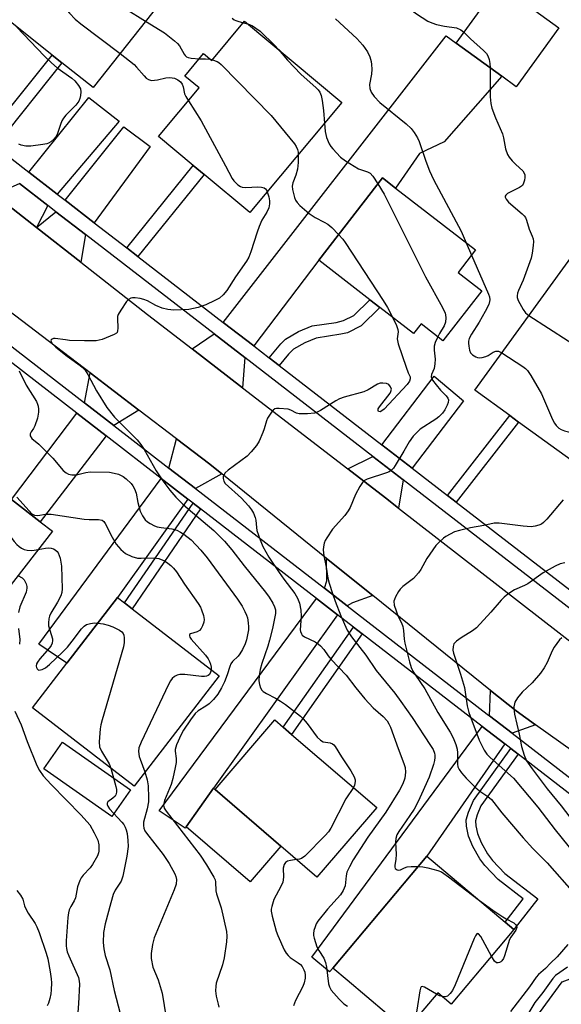
# Model space of a CAD drawing. Units: inches. Extents: x 1273763 to 1279763, y 509452 to 513453.
# Drawn here: x 1276824 to 1276980, y 512372 to 512656 of the extents above; entities that cross this region are included whole.
import ezdxf

# ---------------------------------------------------------------- set-up
doc = ezdxf.new("R2010")
doc.units = ezdxf.units.IN
doc.header["$MEASUREMENT"] = 0
for name, color, linetype in [('BLDG-Footprint', 5, 'Continuous'), ('CULTRL-Pad', 6, 'Continuous'), ('TRANS-Driveway', 251, 'Continuous'), ('TRANS-Non Street Sidewalk', 7, 'Continuous'), ('TRANS-Road', 130, 'Continuous'), ('TRANS-Street Sidewalk', 7, 'Continuous'), ('Undefined', 1, 'Continuous')]:
    doc.layers.add(name, color=color, linetype=linetype)

msp = doc.modelspace()

# ---------------------------------------------------------------- linework, layer by layer
at = {"layer": 'BLDG-Footprint'}
for points, elevation in [([(1276835.7, 512680.74), (1276851.92, 512667.91), (1276858.82, 512676.64), (1276869.97, 512667.82), (1276845.07, 512636.36), (1276836.1, 512643.46), (1276833.27, 512645.7), (1276817.72, 512658.01)], 363.99), ([(1276979.24, 512653.5), (1276966.92, 512636.58), (1276962.79, 512639.59), (1276949.61, 512649.17), (1276961.94, 512666.1)], 355.62), ([(1276888.65, 512655.44), (1276916.67, 512632.09), (1276890.2, 512600.34), (1276877.05, 512611.3), (1276873.9, 512613.93), (1276863.9, 512622.26), (1276875.58, 512636.27), (1276871.51, 512639.67), (1276876.89, 512646.11), (1276879.24, 512644.15)], 362.49), ([(1276957.04, 512577.85), (1276945.84, 512563.4), (1276939.52, 512568.3), (1276937.37, 512565.52), (1276927.66, 512573.04), (1276924.77, 512575.28), (1276910.08, 512586.66), (1276928.44, 512610.34), (1276932.19, 512607.43), (1276955.21, 512589.59), (1276950.21, 512583.14)], 361.14), ([(1277000.3, 512553.22), (1276982.76, 512529.05), (1276967.6, 512540.05), (1276965.05, 512541.9), (1276954.97, 512549.22), (1276986.68, 512592.91), (1277000.72, 512582.72), (1276986.55, 512563.19)], 357.16), ([(1276833.32, 512508.62), (1276814.44, 512484.35), (1276792.44, 512501.46), (1276787.61, 512495.25), (1276778.9, 512502.02), (1276784.03, 512508.61), (1276782.42, 512509.86), (1276801, 512533.74), (1276821.54, 512517.78), (1276829.84, 512511.32)], 374.46), ([(1276881.34, 512466.96), (1276856.85, 512435.21), (1276827.59, 512457.78), (1276837.51, 512470.64), (1276852.08, 512489.53), (1276854.07, 512488), (1276856.27, 512486.3)], 369.1), ([(1276926.75, 512429.03), (1276909.53, 512409), (1276899.11, 512417.96), (1276880.2, 512434.23), (1276897.43, 512454.26), (1276899.85, 512452.17), (1276902.25, 512450.11)], 364.76), ([(1276966.29, 512393.91), (1276948.19, 512372.43), (1276944.33, 512375.69), (1276935.27, 512364.95), (1276918.23, 512379.31), (1276914.08, 512382.81), (1276941.23, 512415.03), (1276963.7, 512396.09)], 360.62)]:
    msp.add_lwpolyline(points, close=True, dxfattribs=dict(at, elevation=elevation))
at = {"layer": 'CULTRL-Pad'}
for points in [[(1276855.82, 512434.15), (1276850.42, 512426.48), (1276830.9, 512440.23), (1276836.29, 512447.89)], [(1276899.11, 512417.96), (1276890.28, 512407.69), (1276871.87, 512423.52), (1276879.78, 512434.59), (1276880.2, 512434.23)]]:
    msp.add_lwpolyline(points, close=True, dxfattribs=at)
at = {"layer": 'TRANS-Driveway'}
for points in [[(1276891.33, 512561.98), (1276882.55, 512568.75), (1276946.75, 512651.24), (1276949.61, 512649.17), (1276962.79, 512639.59), (1276946.14, 512620.73), (1276939.06, 512617.4), (1276932.19, 512607.43), (1276928.44, 512610.34), (1276910.08, 512586.66)], [(1276834.75, 512605.64), (1276826.54, 512611.97), (1276843.85, 512633.51), (1276852.59, 512626.71)], [(1276845.4, 512597.42), (1276837, 512603.91), (1276853.93, 512625.06), (1276861.52, 512619.42)], [(1276832.02, 512602.41), (1276828.72, 512596.07), (1276816.61, 512605.55), (1276823.9, 512608.68)], [(1276842.91, 512594.01), (1276841.54, 512586.04), (1276828.72, 512596.07), (1276834.36, 512600.61)], [(1276888.77, 512558.61), (1276888.14, 512549.9), (1276873.6, 512561.11), (1276879.96, 512565.42)], [(1276858.26, 512543.47), (1276851.04, 512539.05), (1276842.59, 512545.58), (1276844.2, 512554.17)], [(1276936.94, 512526.78), (1276928.21, 512533.52), (1276943.27, 512553.21), (1276951.7, 512546.2)], [(1276848.78, 512536.09), (1276829.84, 512511.32), (1276821.54, 512517.77), (1276840.34, 512542.62)], [(1276882.16, 512525.11), (1276874.55, 512520.89), (1276866.91, 512526.79), (1276869.07, 512535.23), (1276878.66, 512527.87)], [(1276934.38, 512523.42), (1276933.07, 512515.26), (1276929.28, 512518.19), (1276918.4, 512526.58), (1276925.64, 512530.16)], [(1276872.38, 512517.86), (1276852.08, 512489.53), (1276837.51, 512470.64), (1276829.47, 512476.14), (1276864.7, 512523.8)], [(1276925.63, 512490.06), (1276919.77, 512488), (1276918.24, 512487.13), (1276911.67, 512492.21), (1276912.35, 512494.37), (1276912.33, 512500.77)], [(1276915.49, 512484.55), (1276879.78, 512434.59), (1276871.87, 512423.52), (1276871.6, 512423.15), (1276864.08, 512428.15), (1276909.45, 512489.22)], [(1276972.48, 512452.89), (1276965.73, 512450.45), (1276959.27, 512455.44), (1276959.51, 512462.8), (1276966.9, 512456.86)], [(1276963.61, 512447.39), (1276941.23, 512415.03), (1276914.08, 512382.81), (1276913.15, 512381.73), (1276908.09, 512385.96), (1276957.08, 512452.43)], [(1277019.37, 512404.35), (1277005.19, 512383.78), (1277002.98, 512380.58), (1276995.51, 512369.75), (1276994.78, 512370.29), (1276980.47, 512350.8), (1276977.42, 512350.9), (1276966.36, 512359.99), (1276980.14, 512378.86), (1276992.91, 512383.68), (1276997.93, 512388.29), (1277011.04, 512410.78)]]:
    msp.add_lwpolyline(points, close=True, dxfattribs=at)
at = {"layer": 'TRANS-Non Street Sidewalk'}
for points in [[(1276816.82, 512619.47), (1276813.99, 512621.7), (1276833.27, 512645.7), (1276836.1, 512643.46)], [(1276857.98, 512587.71), (1276854.74, 512590.22), (1276873.9, 512613.93), (1276877.05, 512611.3)], [(1276898.68, 512556.3), (1276895.81, 512558.52), (1276899.11, 512562.59), (1276900.5, 512563.93), (1276904.26, 512566.11), (1276908.18, 512567.71), (1276915.03, 512568.72), (1276917.2, 512569.26), (1276920.17, 512570.71), (1276924.77, 512575.28), (1276927.66, 512573.04), (1276922.3, 512567.7), (1276918.32, 512565.77), (1276916.46, 512565.31), (1276909.31, 512564.22), (1276906.01, 512562.86), (1276902.76, 512560.99), (1276901.33, 512559.59)], [(1276949.65, 512516.98), (1276947.15, 512518.91), (1276965.05, 512541.9), (1276967.6, 512540.05)], [(1276876.04, 512515.04), (1276856.27, 512486.3), (1276854.07, 512488), (1276873.84, 512516.73)], [(1276922.6, 512479.06), (1276902.25, 512450.11), (1276899.85, 512452.17), (1276920.1, 512480.99)], [(1276967.47, 512444.41), (1276956.74, 512429.55), (1276955.64, 512426.92), (1276955.21, 512425.26), (1276955.29, 512423.78), (1276955.76, 512421.56), (1276956.79, 512419.01), (1276958.62, 512415.74), (1276960.11, 512413.84), (1276963.69, 512410.07), (1276973.13, 512402.8), (1276966.29, 512393.91), (1276963.7, 512396.09), (1276968.89, 512402.78), (1276961.74, 512408.33), (1276957.89, 512412.4), (1276956.43, 512414.26), (1276954.42, 512417.86), (1276953.23, 512420.78), (1276952.61, 512423.71), (1276952.52, 512425.53), (1276953.15, 512427.77), (1276954.62, 512431.07), (1276965.39, 512446.01)]]:
    msp.add_lwpolyline(points, close=True, dxfattribs=at)
at = {"layer": 'TRANS-Road'}
for points in [[(1277001.68, 512432.1), (1276972.48, 512452.89), (1276966.9, 512456.86), (1276959.51, 512462.8), (1276925.63, 512490.06), (1276912.33, 512500.77), (1276882.16, 512525.11), (1276878.66, 512527.87), (1276869.07, 512535.23), (1276858.26, 512543.47), (1276844.2, 512554.17), (1276769.45, 512611.11)], [(1276816.61, 512605.55), (1276828.72, 512596.07), (1276841.54, 512586.04), (1276860.76, 512571), (1276873.6, 512561.11), (1276888.14, 512549.9), (1276918.4, 512526.58), (1276929.28, 512518.19), (1276933.07, 512515.26), (1276996.88, 512465.71)]]:
    msp.add_lwpolyline(points, dxfattribs=at)
at = {"layer": 'TRANS-Street Sidewalk'}
for points in [[(1276816.82, 512619.47), (1276826.54, 512611.97), (1276834.75, 512605.64), (1276837, 512603.91), (1276845.4, 512597.42), (1276854.74, 512590.22), (1276857.98, 512587.71), (1276882.55, 512568.75), (1276891.33, 512561.98), (1276895.81, 512558.52), (1276898.68, 512556.3), (1276928.21, 512533.52), (1276936.94, 512526.78), (1276947.15, 512518.91), (1276949.65, 512516.98), (1276997.08, 512480.37)], [(1277158.88, 512350.16), (1277118.05, 512381.67), (1277109.95, 512387.92), (1277026.11, 512452.63), (1277007.75, 512466.8), (1276934.38, 512523.42), (1276925.64, 512530.16), (1276888.77, 512558.61), (1276879.96, 512565.42), (1276842.91, 512594.01), (1276834.36, 512600.61), (1276832.02, 512602.41), (1276823.9, 512608.68)]]:
    msp.add_lwpolyline(points, dxfattribs=at)
for points in [[(1276779.19, 512594.57, 0), (1276842.59, 512545.58, 0), (1276851.04, 512539.05, 0), (1276866.91, 512526.79, 0), (1276874.55, 512520.89, 0), (1276911.67, 512492.21, 0), (1276918.24, 512487.13, 0), (1276958.59, 512455.96, 0), (1276959.27, 512455.44, 0), (1276965.73, 512450.45, 0), (1277012.93, 512414.03, 0), (1277021.49, 512407.42, 0), (1277072.89, 512367.76, 0)], [(1277070.83, 512364.64, 0), (1277024.7, 512400.24, 0), (1277021.75, 512402.52, 0), (1277019.37, 512404.35, 0), (1277011.04, 512410.78, 0), (1276967.47, 512444.41, 0), (1276965.39, 512446.01, 0), (1276963.61, 512447.39, 0), (1276957.08, 512452.43, 0), (1276922.6, 512479.06, 0), (1276920.1, 512480.99, 0), (1276915.49, 512484.55, 0), (1276909.45, 512489.22, 0), (1276876.04, 512515.04, 0), (1276873.84, 512516.73, 0), (1276872.38, 512517.86, 0), (1276864.7, 512523.8, 0), (1276848.78, 512536.09, 0), (1276840.34, 512542.62, 0), (1276802.76, 512571.65, 0)]]:
    msp.add_polyline3d(points, dxfattribs=at)
at = {"layer": 'Undefined'}
for p, q in [((1276888.3, 512655.02, 360), (1276889.59, 512654.66, 360)), ((1276878.84, 512644.48, 362), (1276879.42, 512644.37, 362)), ((1276952.55, 512591.65, 358), (1276954.07, 512588.12, 358))]:
    msp.add_line(p, q, dxfattribs=at)
for points, elevation in [([(1276916.27, 512682.25), (1276916.91, 512680.35), (1276917.48, 512679.34), (1276920.61, 512675.07), (1276921.89, 512673.49), (1276926.47, 512668.36), (1276930.36, 512664.39), (1276932.26, 512662.54), (1276936.34, 512658.91), (1276938.22, 512657.55), (1276941.52, 512655.51), (1276942.58, 512654.96), (1276943.99, 512654.52), (1276946.32, 512653.99), (1276949.74, 512653.5), (1276950.99, 512652.94), (1276951.86, 512652.26)], 356), ([(1276833.86, 512678.41), (1276843.74, 512667.49), (1276845, 512666.23), (1276854.31, 512659.08), (1276860.17, 512655.44)], 362), ([(1276827.54, 512670.42), (1276838.29, 512657.81), (1276839.89, 512656.05), (1276841.49, 512654.74), (1276852.81, 512646.14)], 364), ([(1276885.11, 512656.36), (1276885.72, 512655.86), (1276886.19, 512655.63), (1276888.3, 512655.02)], 360), ([(1276914.92, 512656.09), (1276921.07, 512650.5), (1276922.73, 512648.53), (1276924.07, 512646.68), (1276924.73, 512645.16), (1276925.12, 512643.83), (1276925.26, 512643.01), (1276925.3, 512641.62), (1276925.22, 512640.22), (1276924.66, 512637.19), (1276924.78, 512636.06), (1276925.16, 512634.99), (1276926.02, 512633.81), (1276927.67, 512632.08), (1276935.25, 512625.94), (1276936.71, 512624.53), (1276937.56, 512623.38), (1276938.45, 512621.89), (1276938.96, 512620.86), (1276940.88, 512615.15), (1276941.98, 512612.36), (1276943.09, 512609.83), (1276951.05, 512594.96), (1276952.55, 512591.65)], 358), ([(1276823.06, 512653.78), (1276830.99, 512645.47), (1276833.04, 512643.47), (1276834.75, 512642.04), (1276838.9, 512639.03), (1276839.78, 512638.28), (1276840.9, 512636.95), (1276841.43, 512635.97), (1276841.53, 512635.16), (1276841.44, 512634.02), (1276841.28, 512633.18), (1276840.96, 512632.4), (1276840.08, 512631.28), (1276837.24, 512628.38), (1276836.51, 512627.52), (1276836.1, 512626.78), (1276835.65, 512625.72), (1276834.73, 512622.84), (1276834.31, 512622.14), (1276833.75, 512621.52), (1276832.91, 512620.76), (1276832.21, 512620.32), (1276831.7, 512620.13), (1276830.59, 512619.92), (1276827.16, 512619.52), (1276825.7, 512619.5), (1276824.38, 512619.72), (1276823.64, 512620.08)], 366), ([(1276860.17, 512655.44), (1276865.58, 512652.12), (1276868.49, 512649.79), (1276869.34, 512649.01), (1276869.9, 512648.38), (1276871.25, 512645.95), (1276871.59, 512645.55), (1276872, 512645.23), (1276872.47, 512644.99), (1276873.27, 512644.78), (1276875.67, 512644.65)], 362), ([(1276889.59, 512654.66), (1276891, 512654.08), (1276893.17, 512652.61), (1276897.36, 512648.48), (1276898.47, 512647.26)], 360), ([(1276951.86, 512652.26), (1276953.75, 512650.42), (1276957.52, 512647.05), (1276958.39, 512646.14), (1276958.79, 512645.45), (1276959.15, 512644.41), (1276959.37, 512643.29), (1276959.44, 512642.02)], 356), ([(1276852.81, 512646.14), (1276856.92, 512642.95), (1276857.58, 512642.26), (1276859.76, 512639.68), (1276860.38, 512639.08), (1276861.04, 512638.65), (1276861.92, 512638.41), (1276862.76, 512638.43), (1276863.61, 512638.57), (1276866.03, 512639.17), (1276867.16, 512639.28), (1276868.52, 512639.06), (1276869.48, 512638.62), (1276870.26, 512637.97), (1276870.7, 512637.36), (1276870.97, 512636.59), (1276871.41, 512634.59), (1276871.77, 512633.8), (1276872.5, 512632.57)], 364), ([(1276875.67, 512644.65), (1276877.44, 512644.61), (1276878.84, 512644.48)], 362), ([(1276898.47, 512647.26), (1276901.1, 512644.24), (1276904.88, 512640.24), (1276909.29, 512636.27), (1276909.9, 512635.66), (1276910.39, 512635.02), (1276910.78, 512634.05), (1276911.06, 512632.62), (1276911.44, 512629.73), (1276911.69, 512626.12)], 360), ([(1276879.42, 512644.37), (1276880.8, 512643.89), (1276881.28, 512643.6), (1276881.95, 512643.03), (1276896.36, 512628.33), (1276903.07, 512620.11), (1276903.52, 512619.4), (1276903.93, 512618.47), (1276904.11, 512617.71), (1276904.16, 512617.08)], 362), ([(1276959.44, 512642.02), (1276959.46, 512633.68), (1276959.62, 512631.74), (1276959.92, 512630.37), (1276960.97, 512627.64), (1276963, 512623.06), (1276963.31, 512621.92), (1276963.88, 512618.71), (1276964.41, 512617.07), (1276964.86, 512616.34), (1276965.8, 512615.22), (1276966.83, 512614.15), (1276968.79, 512612.35), (1276969.24, 512611.69), (1276969.41, 512611.22), (1276969.44, 512610.44), (1276969.3, 512609.64), (1276969.07, 512608.87), (1276968.7, 512608.19), (1276967.83, 512607.53), (1276965.16, 512606.27), (1276964.45, 512605.86), (1276963.95, 512605.41), (1276963.77, 512605.06), (1276963.75, 512604.83), (1276964.02, 512604.19), (1276964.73, 512603.35), (1276968.63, 512600.03), (1276969.25, 512599.42), (1276969.59, 512598.96), (1276969.94, 512598.17), (1276970.65, 512595.61), (1276971.57, 512593.56), (1276971.82, 512592.81), (1276971.91, 512592.01), (1276971.85, 512590.89), (1276971.56, 512588.63), (1276971.28, 512587.24), (1276968.89, 512580.9), (1276967.59, 512577.94), (1276967.33, 512577.17), (1276967.19, 512576.4), (1276967.23, 512575.88), (1276967.5, 512575.08), (1276968.89, 512572.46), (1276969.58, 512571.51), (1276970.57, 512570.7)], 356), ([(1276872.5, 512632.57), (1276876.15, 512626.75), (1276883.17, 512613.85), (1276885.08, 512610.2), (1276885.56, 512609.53), (1276886.79, 512608.39), (1276887.47, 512607.91), (1276887.96, 512607.69), (1276889.03, 512607.54), (1276892.48, 512607.73), (1276893.6, 512607.67), (1276894.29, 512607.45), (1276894.68, 512607.19), (1276894.99, 512606.78), (1276895.2, 512606.34)], 364), ([(1276911.69, 512626.12), (1276911.89, 512623.7), (1276912.26, 512622), (1276913.06, 512620.11), (1276913.52, 512619.36), (1276914.08, 512618.67), (1276916.32, 512616.29), (1276917.73, 512615.22), (1276921.54, 512612.98), (1276922.34, 512612.62), (1276924.13, 512612.08), (1276924.82, 512611.7), (1276925.59, 512610.88), (1276927.09, 512608.61)], 360), ([(1276904.16, 512617.08), (1276904.11, 512614.81), (1276903.89, 512612.81), (1276903.43, 512611.14), (1276902.58, 512608.89), (1276902.41, 512607.92), (1276902.51, 512606.97), (1276903.11, 512604.7), (1276903.38, 512603.95), (1276903.83, 512603.26), (1276904.64, 512602.42), (1276907.31, 512600.08), (1276908.98, 512598.89), (1276911.66, 512597.59), (1276912.68, 512596.98), (1276913.78, 512596.03), (1276915.77, 512594)], 362), ([(1276927.09, 512608.61), (1276928.87, 512605.69), (1276940.82, 512581.88), (1276945.67, 512573), (1276946.45, 512571.41), (1276946.6, 512570.87), (1276946.7, 512570.08), (1276946.6, 512568.78), (1276946.15, 512567.76), (1276944.8, 512565.55), (1276944.31, 512564.59)], 360), ([(1276895.2, 512606.34), (1276895.68, 512604.88), (1276895.89, 512603.74), (1276895.87, 512602.86), (1276895.65, 512601.73), (1276895.1, 512600.43), (1276893.67, 512598.19), (1276892.86, 512596.38), (1276892.28, 512594.74), (1276890.53, 512589.09), (1276889.92, 512587.52), (1276889.26, 512586.34), (1276886.07, 512581.9), (1276883.6, 512577.9), (1276882.49, 512576.63), (1276881.44, 512575.73), (1276880.17, 512575.02), (1276877.51, 512573.81), (1276876.42, 512573.38), (1276875.28, 512573.04), (1276872.66, 512572.48), (1276868.36, 512572.23), (1276866.63, 512572.41), (1276864.94, 512572.85), (1276863.16, 512573.61), (1276860.72, 512574.93), (1276859.7, 512575.35), (1276858.6, 512575.58), (1276857.2, 512575.76), (1276856.39, 512575.79), (1276855.89, 512575.72), (1276855.24, 512575.35), (1276854.69, 512574.72), (1276853.04, 512572.25), (1276852.32, 512570.99), (1276852.13, 512570.45), (1276852.05, 512569.85), (1276852.18, 512567.07), (1276852.12, 512566.3), (1276851.96, 512565.86), (1276851.81, 512565.68), (1276851.17, 512565.24), (1276847.63, 512563.84), (1276846.79, 512563.59), (1276845.95, 512563.45), (1276842.57, 512563.42), (1276838.29, 512563.57), (1276837.15, 512563.67), (1276834.11, 512564.11), (1276833.62, 512564.08), (1276833.23, 512563.95), (1276832.99, 512563.72), (1276832.93, 512563.42), (1276833.05, 512563.04), (1276833.29, 512562.65), (1276834.29, 512561.64), (1276837.59, 512559.01), (1276841.3, 512556.36), (1276841.95, 512555.8), (1276842.75, 512554.94), (1276843.58, 512553.74), (1276846, 512549.01), (1276849.01, 512544.2), (1276851.24, 512541.42), (1276857.73, 512534.88), (1276858.84, 512533.6), (1276859.78, 512532.16), (1276863.2, 512526.01), (1276865.11, 512523.12), (1276867.15, 512520.42), (1276868.86, 512518.44), (1276870.93, 512516.38), (1276872.42, 512515.04), (1276879.8, 512508.84), (1276882.95, 512505.72), (1276885.03, 512503.27), (1276888.59, 512498.63), (1276894.74, 512491.02), (1276895.75, 512489.67), (1276896.84, 512487.88), (1276897.35, 512486.82), (1276897.57, 512486), (1276897.57, 512484.88), (1276896.71, 512480.65), (1276895.9, 512477.23), (1276895.4, 512475.55), (1276893.64, 512470.53), (1276893.17, 512468.82), (1276892.91, 512467.06), (1276892.82, 512465.57), (1276892.95, 512464.49), (1276893.26, 512463.49), (1276893.64, 512462.83), (1276894.03, 512462.47), (1276895.01, 512461.89), (1276897.61, 512460.59), (1276899.05, 512459.72), (1276900.46, 512458.73), (1276904.82, 512455.38), (1276905.61, 512454.58), (1276906.68, 512453.28), (1276909.57, 512449.36), (1276910.52, 512448.41), (1276911.36, 512447.96), (1276913.34, 512447.72), (1276914.04, 512447.39), (1276914.44, 512447.07), (1276914.78, 512446.64), (1276916.59, 512443.62), (1276919.3, 512439.64), (1276920.3, 512437.86), (1276920.55, 512437.07), (1276920.58, 512436.55), (1276920.36, 512435.51), (1276920.04, 512434.81)], 364), ([(1276915.77, 512594), (1276916.96, 512592.69), (1276917.67, 512591.75), (1276928.59, 512575.08), (1276929.85, 512573.06), (1276931.32, 512570.2)], 362), ([(1276954.07, 512588.12), (1276958.91, 512576.87), (1276959.2, 512576.05), (1276959.34, 512575.23), (1276959.26, 512574.71), (1276959, 512573.92), (1276958.01, 512571.85), (1276956.25, 512568.81), (1276954.03, 512565.31), (1276953.42, 512564.09), (1276953.2, 512563.32), (1276953.17, 512562.75), (1276953.24, 512561.89), (1276953.47, 512560.75), (1276953.8, 512559.98), (1276954.36, 512559.4), (1276955.3, 512558.8), (1276955.81, 512558.59), (1276956.32, 512558.52), (1276957.1, 512558.6), (1276958.14, 512558.9), (1276958.89, 512559.25), (1276960.3, 512560.12), (1276961.06, 512560.41), (1276961.85, 512560.42), (1276962.8, 512559.99)], 358), ([(1276931.32, 512570.2), (1276932.49, 512567.8), (1276932.86, 512566.73), (1276932.9, 512565.99), (1276932.67, 512563.98), (1276932.95, 512562.57), (1276935.23, 512555.83), (1276935.83, 512554.21), (1276936.36, 512553.04), (1276936.41, 512552.53), (1276936.18, 512551.77), (1276935.53, 512550.87), (1276928.85, 512543.71), (1276928.27, 512543.23), (1276927.73, 512542.98), (1276927.31, 512543.07), (1276927.15, 512543.33), (1276927.2, 512543.87), (1276927.53, 512544.47), (1276930.62, 512548.38), (1276930.86, 512548.86), (1276930.97, 512549.51), (1276930.74, 512550.23), (1276930.26, 512550.83), (1276929.59, 512551.16), (1276928.53, 512551.27), (1276927.71, 512551.2), (1276926.94, 512550.96), (1276924.24, 512549.32), (1276923, 512548.76), (1276917.41, 512547.2), (1276916.05, 512546.73), (1276915.01, 512546.17), (1276910.59, 512543.38), (1276909.62, 512542.88), (1276908.83, 512542.62), (1276906.79, 512542.42), (1276904.44, 512542.43), (1276903.61, 512542.64), (1276902.05, 512543.48), (1276901.25, 512543.71), (1276898.69, 512543.98), (1276897.88, 512543.94), (1276897.39, 512543.81), (1276896.96, 512543.51), (1276896.4, 512542.89), (1276895.29, 512541.16), (1276894.96, 512540.36), (1276894.34, 512538.13), (1276893.94, 512537.02), (1276892.85, 512534.58), (1276892.09, 512533.32), (1276890.6, 512531.5), (1276889.39, 512530.24), (1276884.01, 512526.15), (1276883.14, 512525.39), (1276882.69, 512524.73), (1276882.53, 512524.25), (1276882.49, 512523.76), (1276882.67, 512523.03), (1276883.12, 512522.37), (1276887.83, 512518.1), (1276889.81, 512515.92), (1276890.71, 512514.77), (1276891.24, 512513.83), (1276891.76, 512512.58), (1276891.95, 512511.82), (1276892.09, 512509.7), (1276892.24, 512508.86), (1276893.16, 512506.11), (1276893.97, 512504.24), (1276895.72, 512501.17), (1276898.67, 512496.72), (1276900.02, 512494.79), (1276903.17, 512490.65), (1276903.98, 512489.38), (1276904.55, 512487.93), (1276904.88, 512485.86), (1276904.97, 512484.11), (1276904.74, 512480.26), (1276904.8, 512479.74), (1276905.05, 512479.1), (1276905.32, 512478.73), (1276905.94, 512478.24), (1276908.99, 512476.74), (1276909.96, 512476.12), (1276910.6, 512475.58), (1276911.5, 512474.54), (1276912.73, 512472.74), (1276913.59, 512471.68), (1276917.97, 512467.17), (1276920.72, 512463.5), (1276923.31, 512460.34), (1276925.75, 512457.77), (1276928.63, 512455.25), (1276929.74, 512454.04), (1276930.28, 512453.16), (1276930.73, 512452.16), (1276932.91, 512446.01), (1276934.58, 512441.7), (1276934.92, 512440.61), (1276935.03, 512439.22), (1276934.82, 512437.55), (1276934.28, 512435.91), (1276933.35, 512434.05), (1276929.41, 512427.72), (1276924.16, 512420.5), (1276919.95, 512414.01), (1276918.87, 512412.01), (1276918.19, 512410.47), (1276917.95, 512409.4), (1276917.63, 512406.56), (1276917.13, 512405.21), (1276916.29, 512403.96), (1276912.56, 512399.79), (1276909.79, 512396.3), (1276909.32, 512395.55), (1276908.99, 512394.75), (1276908.67, 512393.64), (1276908.54, 512392.79), (1276908.55, 512392.23), (1276908.71, 512391.4), (1276909.52, 512388.95), (1276910.05, 512387.91), (1276911.5, 512385.65), (1276912.03, 512384.46), (1276912.33, 512383.07), (1276912.91, 512378.26), (1276913.14, 512377.45), (1276913.67, 512376.47), (1276915.89, 512373.87), (1276917.25, 512372.54), (1276918.37, 512371.88)], 362), ([(1276970.57, 512570.7), (1276993.19, 512556.18), (1276994.66, 512555.17), (1276995.1, 512554.78), (1276995.63, 512554.13), (1276996.49, 512552.67), (1276996.87, 512551.6), (1276997.42, 512549.25)], 356), ([(1276944.31, 512564.59), (1276943.62, 512562.97), (1276943.34, 512561.91), (1276943.33, 512560.77), (1276943.58, 512558.17), (1276943.53, 512556.78), (1276943.28, 512555.43), (1276942.54, 512553.7), (1276942.45, 512553.06), (1276942.6, 512552.59), (1276942.86, 512552.11), (1276943.85, 512550.77), (1276945.13, 512549.24), (1276946.8, 512547.56), (1276947.26, 512546.89), (1276947.4, 512546.44), (1276947.31, 512545.66), (1276947.02, 512544.86), (1276946.37, 512543.53), (1276945.71, 512542.56), (1276944.68, 512541.51), (1276943.74, 512540.83), (1276939.31, 512538.01), (1276938.45, 512537.23), (1276937.26, 512535.94), (1276936.05, 512534.34), (1276934.55, 512531.62), (1276932.09, 512527.5), (1276931.6, 512526.77), (1276931.02, 512526.15), (1276930.34, 512525.75), (1276929.59, 512525.44), (1276924.03, 512523.57), (1276923.26, 512523.18), (1276922.66, 512522.62), (1276921.88, 512521.44), (1276920.64, 512519.14), (1276919.09, 512515.47), (1276918.57, 512514.49), (1276917.55, 512513.17), (1276914.01, 512509.2), (1276912.34, 512506.75), (1276911.93, 512505.98), (1276911.65, 512505.19), (1276911.44, 512504.12), (1276911.37, 512503.27), (1276911.38, 512502.4), (1276911.49, 512501.53), (1276912.17, 512498.29), (1276912.7, 512495.06), (1276913.05, 512493.66), (1276914, 512490.64), (1276914.78, 512488.49), (1276916.45, 512484.21), (1276918.25, 512480.12), (1276919.5, 512478.24), (1276923.57, 512472.88), (1276926.57, 512468.51), (1276931.98, 512461.94), (1276933.71, 512459.58), (1276936.93, 512454.98), (1276942.24, 512446.95), (1276942.97, 512445.73), (1276943.41, 512444.73), (1276943.53, 512444.18), (1276943.53, 512443.47), (1276943.39, 512442.62), (1276943.07, 512441.47), (1276941.86, 512437.78), (1276939.69, 512432.89), (1276938.72, 512430.8), (1276937.51, 512428.57), (1276936.31, 512426.74), (1276933.09, 512422.19), (1276932.56, 512421.2), (1276932.22, 512420.18), (1276932.17, 512419.04), (1276932.4, 512415.52), (1276932.28, 512414.16), (1276931.93, 512412.34), (1276931.94, 512411.86), (1276932.11, 512411.48), (1276932.65, 512411.11), (1276933.09, 512411.04), (1276933.58, 512411.15), (1276934.79, 512411.72), (1276935.53, 512411.96), (1276936.7, 512412.09), (1276938.75, 512412.09)], 360), ([(1276962.8, 512559.99), (1276968.88, 512556.04), (1276969.57, 512555.5), (1276970.16, 512554.87), (1276971.11, 512553.42), (1276974.26, 512548.18), (1276977.36, 512540.75), (1276977.91, 512539.71), (1276978.43, 512539.05), (1276979.24, 512538.29), (1276979.91, 512537.88), (1276980.87, 512537.55), (1276983.56, 512536.84), (1276984.32, 512536.55), (1276984.78, 512536.28), (1276985.36, 512535.75), (1276985.67, 512535.34), (1276985.93, 512534.82), (1276986.25, 512533.85)], 358), ([(1276823.78, 512554.77), (1276825.79, 512550.71), (1276828.72, 512545.97), (1276829.09, 512545.17), (1276829.24, 512544.61), (1276829.37, 512543.75), (1276829.36, 512542.88), (1276829, 512541.18), (1276828.32, 512538.96), (1276827.94, 512538.21), (1276827.18, 512537.2), (1276826.94, 512536.69), (1276826.98, 512536.09), (1276827.45, 512535.26), (1276829.39, 512533.71), (1276831.65, 512531.5), (1276833.42, 512529.64), (1276836.45, 512526.12), (1276837.27, 512525.45), (1276837.95, 512525.05), (1276838.95, 512524.81), (1276840.28, 512524.84), (1276842.94, 512525.54), (1276844.26, 512525.72), (1276849.79, 512525.58), (1276851.14, 512525.37), (1276852.42, 512525), (1276853.68, 512524.37), (1276854.61, 512523.73), (1276856, 512522.37), (1276856.48, 512521.72), (1276857.01, 512520.81), (1276857.44, 512519.54), (1276857.92, 512516.89), (1276858.63, 512514.36), (1276859.26, 512513.04), (1276860.1, 512511.86), (1276860.74, 512511.31), (1276861.46, 512510.86), (1276862.74, 512510.2), (1276863.53, 512509.89), (1276864.64, 512509.66), (1276867.75, 512509.27), (1276869.21, 512508.88), (1276870.2, 512508.37), (1276871.16, 512507.78), (1276873.27, 512506.09), (1276876.12, 512503.19), (1276877.94, 512500.94), (1276886.62, 512489.06), (1276887.97, 512487), (1276888.77, 512485.53), (1276889.24, 512484.49), (1276889.5, 512483.7), (1276889.75, 512482.27), (1276889.84, 512481.11), (1276889.79, 512480.23), (1276889.53, 512478.76), (1276889.2, 512477.3), (1276888.85, 512476.18), (1276888.08, 512474.59), (1276887.33, 512473.32), (1276886.8, 512472.67), (1276885.24, 512471.08), (1276884.75, 512470.41), (1276884.41, 512469.68), (1276883.65, 512467.24), (1276882.93, 512465.27), (1276882.03, 512463.5), (1276880.95, 512461.72), (1276879.7, 512460.14), (1276878.51, 512458.91), (1276877.56, 512458.24), (1276875.32, 512456.86), (1276874.44, 512456.13), (1276873.07, 512454.26), (1276871.12, 512451.33), (1276870.38, 512450.07), (1276869.13, 512447.15), (1276868.72, 512445.8), (1276868.69, 512445.27), (1276868.97, 512443.16), (1276868.97, 512442.05), (1276868.73, 512440.58), (1276868.03, 512437.37), (1276867.5, 512435.69), (1276865.62, 512431.08), (1276865.39, 512430.26), (1276865.35, 512429.78), (1276865.53, 512428.9), (1276866.06, 512427.97), (1276875.86, 512415.39), (1276877.76, 512412.57), (1276879.88, 512409), (1276880.22, 512408.2), (1276880.34, 512407.68), (1276880.44, 512405.07), (1276880.58, 512404.23), (1276881.9, 512400.17), (1276883.5, 512393.35), (1276883.61, 512392.03), (1276883.52, 512390.4), (1276882.77, 512385.76), (1276882.33, 512383.74), (1276880.55, 512378.46), (1276880.41, 512377.64), (1276880.35, 512376.27), (1276880.47, 512374.72), (1276881.13, 512372.43), (1276881.27, 512371.59)], 366), ([(1276810.77, 512526.15), (1276811.02, 512523.92), (1276811.26, 512522.77), (1276811.88, 512521.1), (1276812.86, 512518.94), (1276813.49, 512517.99), (1276816.3, 512514.52), (1276816.81, 512513.59), (1276817.47, 512512.12), (1276817.95, 512511.32), (1276822.36, 512505.65), (1276823.11, 512504.78), (1276823.75, 512504.2), (1276824.47, 512503.72), (1276825.25, 512503.39), (1276826.09, 512503.2), (1276827.25, 512503.09), (1276828.09, 512503.12), (1276829.2, 512503.32)], 370), ([(1276823.1, 512518.41), (1276826.61, 512514.44), (1276827.44, 512513.65), (1276828.14, 512513.28), (1276829.13, 512513.17), (1276831.35, 512513.51), (1276833.01, 512513.5), (1276842.46, 512512.11), (1276843.95, 512511.97), (1276846.64, 512511.96), (1276847.64, 512511.76), (1276848.15, 512511.41), (1276848.58, 512510.83), (1276850.55, 512506.89), (1276851.74, 512504.85), (1276853.09, 512503.35), (1276854.39, 512502.23), (1276856.19, 512501.38), (1276857.82, 512500.89), (1276858.95, 512500.83), (1276862.66, 512500.95), (1276864.01, 512500.78), (1276865.58, 512500.06), (1276866.57, 512499.46), (1276867.46, 512498.76), (1276868.24, 512497.99), (1276869.12, 512496.94), (1276871.41, 512493.34), (1276875.36, 512487.77), (1276875.95, 512486.79), (1276876.3, 512485.98), (1276876.86, 512484.31), (1276877.07, 512483.19), (1276876.99, 512482.38), (1276876.6, 512481.35), (1276876.2, 512480.62), (1276875.68, 512480.02), (1276875.02, 512479.67), (1276873.12, 512479.09), (1276872.87, 512478.86), (1276872.83, 512478.52), (1276872.96, 512478.11), (1276873.35, 512477.49), (1276877.42, 512472.94), (1276878.24, 512471.9), (1276878.61, 512471.14), (1276878.86, 512470.3), (1276879.03, 512469.44), (1276879.04, 512468.73)], 368), ([(1276980.41, 512517.68), (1276975.73, 512512.09), (1276974.77, 512511.1), (1276974.18, 512510.68), (1276973.43, 512510.33), (1276972.36, 512510.02), (1276971.26, 512509.87), (1276968.96, 512510.05), (1276962.06, 512510.94), (1276960.54, 512510.96), (1276957.64, 512510.26), (1276953.78, 512509.54), (1276950.58, 512508.81), (1276949.16, 512508.4), (1276947.89, 512507.8), (1276946.66, 512507.1), (1276945.97, 512506.62), (1276944.74, 512505.5), (1276943.79, 512504.49), (1276941.2, 512500.71), (1276939.44, 512497.57), (1276938.81, 512496.65), (1276937.32, 512494.96), (1276934.3, 512492.67), (1276933.54, 512491.93), (1276933.04, 512491.23), (1276932.17, 512489.75), (1276931.83, 512488.98), (1276931.71, 512488.46), (1276931.82, 512487.35), (1276932.32, 512485.65), (1276932.86, 512484.26), (1276933.88, 512482.28), (1276934.26, 512481.18), (1276934.48, 512480.04), (1276934.65, 512477.51), (1276934.81, 512476.38), (1276936.18, 512471.05), (1276936.69, 512469.4), (1276937.18, 512468.36), (1276937.92, 512467.13), (1276940.57, 512463.25), (1276944.39, 512456.4), (1276947.92, 512450.8), (1276948.81, 512449.17), (1276949.57, 512447.24), (1276949.91, 512445.91), (1276950.02, 512444.83), (1276949.99, 512441.56), (1276950.16, 512440.75), (1276950.51, 512440.01), (1276951.18, 512439.09), (1276952.49, 512437.56), (1276955.32, 512434.76), (1276956.72, 512433.59), (1276958.76, 512432.27), (1276959.77, 512431.36), (1276962.81, 512427.49), (1276968.95, 512420.38), (1276971.74, 512417.29), (1276975.85, 512413.13), (1276983.58, 512404.33)], 358), ([(1276829.2, 512503.32), (1276831.34, 512503.76), (1276832.15, 512503.79), (1276832.94, 512503.7), (1276833.69, 512503.51), (1276834.13, 512503.28), (1276834.68, 512502.8), (1276834.97, 512502.38), (1276835.31, 512501.65), (1276835.56, 512500.87), (1276835.97, 512498.52), (1276836.16, 512492.04), (1276836.08, 512491.01), (1276835.78, 512490), (1276834.83, 512488.18), (1276832.85, 512484.99), (1276832.52, 512484.2), (1276832.32, 512483.36), (1276832.19, 512482.21), (1276832.24, 512481.35), (1276833.34, 512477.67), (1276833.41, 512477.11), (1276833.31, 512476.4), (1276833.02, 512475.7), (1276832.52, 512474.99), (1276829.76, 512471.86), (1276829.05, 512470.92), (1276828.8, 512470.42), (1276828.67, 512469.75), (1276828.72, 512469.33), (1276828.91, 512468.95), (1276829.21, 512468.71), (1276829.41, 512468.65), (1276829.87, 512468.67), (1276830.36, 512468.78), (1276831.35, 512469.27), (1276832.51, 512470.23), (1276836.22, 512473.76), (1276837.65, 512475.26), (1276839.06, 512476.96), (1276841.69, 512480.47), (1276842.47, 512481.32), (1276843.2, 512481.75), (1276844.31, 512482.08), (1276845.47, 512482.23), (1276846.41, 512482.18)], 370), ([(1276980.94, 512499.54), (1276979.63, 512499.24), (1276978.16, 512498.58), (1276974.67, 512496.64), (1276970.26, 512493.46), (1276969.27, 512492.96), (1276966.42, 512491.75), (1276964.55, 512490.48), (1276963.44, 512489.59), (1276962.62, 512488.8), (1276959.6, 512485.3), (1276955.51, 512480.81), (1276954.38, 512479.9), (1276951.09, 512477.87), (1276949.72, 512476.91), (1276949, 512476.15), (1276948.73, 512475.42), (1276948.67, 512474.35), (1276948.83, 512473.5), (1276950.89, 512467.42), (1276951.99, 512463.62), (1276952.8, 512458.36), (1276953.26, 512456.38), (1276956.3, 512448.42), (1276957.72, 512445.55), (1276958.49, 512444.42), (1276959.42, 512443.42), (1276964.53, 512438.97), (1276966.1, 512437.49), (1276973.14, 512429.18), (1276978.13, 512422.64), (1276985.41, 512413.59)], 356), ([(1276823.4, 512495.86), (1276824.61, 512495.21), (1276825.2, 512494.65), (1276825.76, 512493.47), (1276825.95, 512492.69), (1276826, 512492.17), (1276825.78, 512491.06), (1276823.99, 512486.86), (1276823.57, 512485.18)], 372), ([(1276823.58, 512480.58), (1276823.97, 512477.45), (1276823.91, 512476.14)], 372), ([(1276846.41, 512482.18), (1276847.98, 512481.93), (1276849.36, 512481.61), (1276850.76, 512481.06), (1276852.65, 512480.14), (1276853.34, 512479.64), (1276853.69, 512479.2), (1276853.87, 512478.72), (1276854.01, 512477.93), (1276854.02, 512476.54), (1276853.78, 512475.37), (1276847.63, 512454.35), (1276847.28, 512452.9), (1276847.13, 512451.74), (1276846.84, 512447.95), (1276846.92, 512446.54), (1276847.48, 512445.29), (1276849.67, 512441.65), (1276850.17, 512440.36)], 370), ([(1276980.03, 512477.91), (1276979.4, 512477.34), (1276977.82, 512475.21), (1276977.28, 512474.2), (1276975.85, 512470.81), (1276974.96, 512469.26), (1276973.97, 512467.75), (1276971.53, 512464.92), (1276968.61, 512462.25), (1276967.31, 512460.67), (1276966.56, 512459.42), (1276966.39, 512458.88), (1276966.29, 512458.03), (1276966.32, 512456.85), (1276966.44, 512455.97), (1276967.77, 512450.14), (1276968.46, 512446.6), (1276969.24, 512444.12), (1276969.92, 512442.54), (1276971.5, 512440.24), (1276975.83, 512434.46), (1276979.83, 512429.55), (1276983.63, 512424.67)], 354), ([(1276879.04, 512468.73), (1276878.9, 512468.05), (1276878.56, 512467.36), (1276878.19, 512467.04), (1276877.72, 512466.86), (1276877.19, 512466.76), (1276876.32, 512466.74), (1276871.52, 512467.35), (1276870.06, 512467.4), (1276869.26, 512467.17), (1276868.52, 512466.75), (1276867.85, 512466.21), (1276867.32, 512465.54), (1276866.76, 512464.5), (1276858.9, 512447.88), (1276858.25, 512446.25), (1276858.17, 512445.15), (1276858.36, 512443.78), (1276858.61, 512442.95), (1276860, 512439.29)], 368), ([(1276822.53, 512456.84), (1276824.35, 512452.84), (1276826.05, 512448.08), (1276828.9, 512441.12), (1276829.59, 512439.74), (1276830.72, 512438.22), (1276832.98, 512435.68), (1276841.61, 512426.86), (1276844.08, 512424.06), (1276845.41, 512421.81), (1276846.42, 512419.7), (1276846.69, 512418.28), (1276846.72, 512416.54), (1276846.63, 512415.97), (1276846.33, 512415.17), (1276844.89, 512412.62), (1276844.18, 512411.69), (1276842.18, 512409.56), (1276841.67, 512408.86), (1276841.25, 512408.08), (1276840.54, 512406.18), (1276839.99, 512403.02), (1276839.63, 512402.18), (1276838.65, 512400.58), (1276838.17, 512399.56), (1276837.94, 512398.75), (1276837.76, 512397.37), (1276837.31, 512390.69), (1276837.29, 512389.28), (1276837.37, 512388.48), (1276837.61, 512387.52), (1276838.04, 512386.35), (1276840.82, 512380.09), (1276841.09, 512379.09), (1276841.15, 512378.22), (1276840.89, 512372.64), (1276840.35, 512366.16)], 372), ([(1276850.17, 512440.36), (1276851.62, 512435.09), (1276851.78, 512434.22), (1276851.8, 512433.49), (1276851.63, 512432.76), (1276851.41, 512432.36), (1276850.76, 512431.72), (1276849.28, 512430.66), (1276849.07, 512430.31), (1276849.09, 512429.89), (1276849.28, 512429.43), (1276849.75, 512428.73), (1276853.34, 512424.85), (1276853.88, 512424.16), (1276854.3, 512423.44), (1276854.61, 512422.67), (1276854.86, 512421.59), (1276855.07, 512419.56), (1276855.12, 512417.82), (1276854.82, 512415.06), (1276853.66, 512409.25), (1276853.1, 512407.85), (1276851.44, 512405.22), (1276850.87, 512403.98), (1276850.14, 512401.6), (1276848.52, 512395.54), (1276848.1, 512393.1), (1276847.94, 512390.24), (1276848.17, 512388.34), (1276848.53, 512386.42), (1276849.84, 512382.31), (1276851.15, 512376.37), (1276854.53, 512363.51)], 370), ([(1276860, 512439.29), (1276860.61, 512437.08), (1276860.95, 512435.33), (1276861.04, 512431.86), (1276860.97, 512430.71), (1276860.63, 512428.73), (1276859.6, 512424.81), (1276859.54, 512423.88), (1276859.67, 512423.15), (1276860, 512422.38), (1276860.48, 512421.65), (1276865.22, 512415.51), (1276866.99, 512412.97), (1276868.61, 512410.01), (1276868.92, 512409.24), (1276869.09, 512408.29), (1276868.95, 512406.98), (1276868.45, 512405.38), (1276862.69, 512391.53), (1276862.19, 512389.6), (1276861.76, 512387.05), (1276861.83, 512385.62), (1276862.31, 512383.07), (1276863.79, 512379.47), (1276864.96, 512375.58), (1276866.13, 512368.48)], 368), ([(1276920.04, 512434.81), (1276917.88, 512431.59), (1276913.5, 512423.07), (1276912.89, 512422.1), (1276911.9, 512421), (1276906, 512415.08), (1276905.06, 512414.42), (1276904.53, 512414.23), (1276903.65, 512414.06)], 364), ([(1276903.65, 512414.06), (1276901.89, 512413.83), (1276901.08, 512413.61), (1276900.52, 512413.26), (1276900.11, 512412.63), (1276899.85, 512411.59), (1276899.86, 512408.97), (1276899.67, 512407.6), (1276899.15, 512406.31), (1276897.14, 512402.56), (1276896.51, 512400.61), (1276896.35, 512399.76), (1276896.34, 512399.18), (1276896.6, 512397.75), (1276897.75, 512393.45), (1276898.24, 512392.17), (1276900.11, 512388.11), (1276900.67, 512387.08), (1276901.2, 512386.42), (1276901.85, 512385.9), (1276904.17, 512384.31), (1276904.76, 512383.82), (1276905.27, 512383.26), (1276905.79, 512382.37), (1276906.03, 512381.62), (1276906.14, 512380.79), (1276906.11, 512379.92), (1276905.83, 512378.56), (1276905.46, 512377.51), (1276903.4, 512373.51), (1276902.8, 512371.99)], 364), ([(1276938.75, 512412.09), (1276940, 512411.98), (1276941.45, 512411.68), (1276944.31, 512410.95), (1276945.38, 512410.53), (1276947.47, 512409.11), (1276955.98, 512402.6)], 360), ([(1276823.06, 512405.14), (1276824.14, 512403.86), (1276824.84, 512402.7), (1276825.34, 512400.74), (1276825.75, 512399.68), (1276826.36, 512398.66), (1276828.36, 512395.7), (1276828.9, 512394.75), (1276829.55, 512393.1), (1276831.57, 512387.17), (1276832.07, 512385.46), (1276832.74, 512381.8), (1276833, 512379.75), (1276833.06, 512378.58), (1276833.01, 512376.57), (1276832.89, 512375.43), (1276832.62, 512374.05), (1276832.22, 512372.72), (1276831.84, 512371.98)], 374), ([(1276955.98, 512402.6), (1276960.21, 512399.53), (1276963.06, 512397.6), (1276964.05, 512397), (1276966.25, 512395.85), (1276966.77, 512395.4), (1276967.01, 512394.95), (1276967.07, 512394.47), (1276966.82, 512393.76), (1276965.37, 512391.77), (1276964.99, 512391.03), (1276963.55, 512386.33), (1276963.23, 512385.56), (1276962.83, 512384.96), (1276962.51, 512384.64), (1276962.12, 512384.41), (1276961.69, 512384.31), (1276961.27, 512384.37), (1276960.71, 512384.84), (1276959.84, 512386.25)], 360), ([(1276959.84, 512386.25), (1276956.74, 512391.91), (1276956.1, 512392.66), (1276955.84, 512392.76), (1276955.56, 512392.66), (1276955.16, 512392.11), (1276954.8, 512391.34), (1276949.36, 512378.02), (1276948.61, 512376.39), (1276947.95, 512375.47), (1276947.17, 512374.76), (1276946.48, 512374.56), (1276945.57, 512374.65)], 360), ([(1276981.81, 512389.61), (1276978.68, 512386.03), (1276976.82, 512384.21), (1276975.39, 512382.67), (1276973.39, 512381.02), (1276972.67, 512380.25), (1276970.79, 512377.42), (1276965.26, 512370.34)], 358), ([(1276981.72, 512383.12), (1276978.26, 512380.69), (1276977.43, 512379.83), (1276974.57, 512375.79), (1276972.33, 512372.95), (1276968.9, 512367.37)], 356), ([(1276944, 512375.29), (1276940.48, 512377.38), (1276939.84, 512377.57), (1276939.54, 512377.43), (1276939.35, 512377.07), (1276939.16, 512376.31), (1276938.33, 512370.67), (1276937.85, 512368.01)], 360), ([(1276945.57, 512374.65), (1276944.83, 512374.88), (1276944, 512375.29)], 360)]:
    msp.add_lwpolyline(points, dxfattribs=dict(at, elevation=elevation))

doc.saveas('drawing.dxf')
